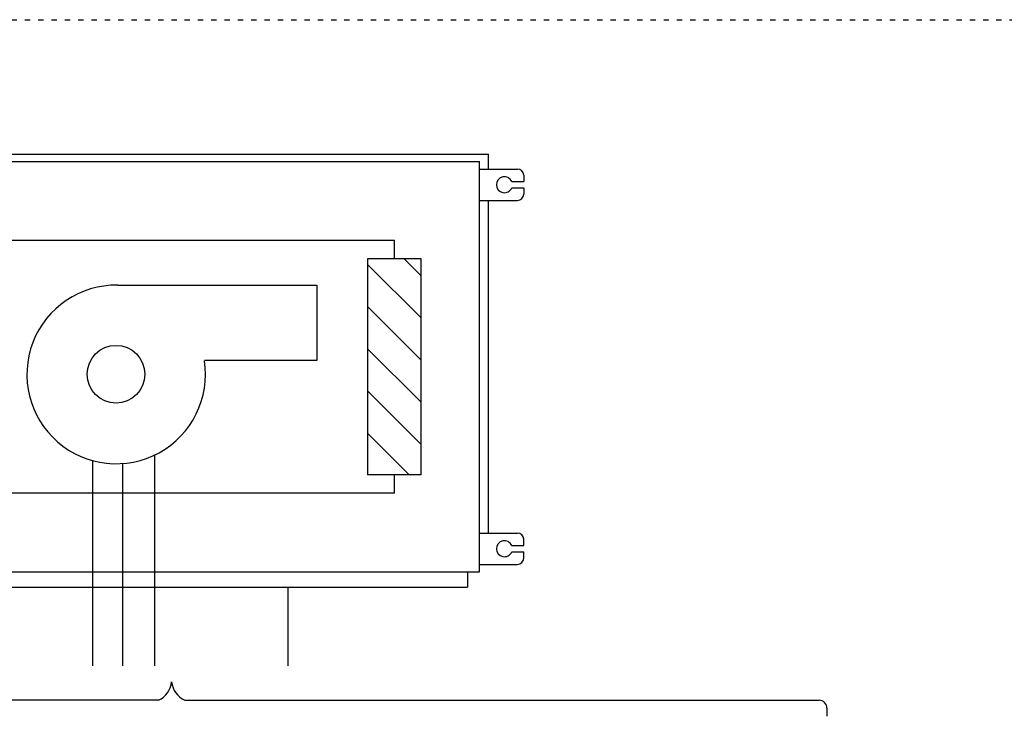
# Model space of a CAD drawing. Units: millimetres. Extents: x 1286 to 31485, y 501 to 8588.
# Drawn here: x 7118 to 9338, y 6117 to 7693 of the extents above; entities that cross this region are included whole.
import ezdxf

# ---------------------------------------------------------------- set-up
doc = ezdxf.new("R2010")
doc.units = ezdxf.units.MM
doc.linetypes.add('ACAD_ISO03W100', pattern=[30, 12, -18])
doc.layers.add('AIRZONE HARDWARE', color=7, linetype='Continuous')

msp = doc.modelspace()

# ---------------------------------------------------------------- hatches: boundary and pattern name
at = {"layer": 'AIRZONE HARDWARE'}
h = msp.add_hatch(dxfattribs=at)
h.set_pattern_fill('ANSI31', color=5, scale=21.161654, angle=-90, style=0)
h.set_pattern_definition([(315, (-13899.847, -796.19), (47.50927, 47.50927), [])])
h.paths.add_polyline_path([(7902.9, 6668.2), (8023.3, 6668.2), (8023.3, 7154.9), (7902.9, 7154.9)])

# ---------------------------------------------------------------- linework, layer by layer
at = {"layer": 'AIRZONE HARDWARE', "color": 7}
for p, q in [((6720, 7390.6), (8175.6, 7390.6)), ((6740.7, 7373.7), (8154.8, 7373.7)), ((8154.8, 6449.3), (8154.8, 7373.7)), ((8175.6, 7357), (8175.6, 7390.6)), ((8154.8, 7357), (8240.8, 7357)), ((8227.9, 7328.7), (8254.9, 7328.7)), ((8254.9, 7342.8), (8254.9, 7328.7)), ((8227.9, 7314.5), (8254.9, 7314.5)), ((8254.9, 7314.5), (8254.9, 7300.4)), ((8154.8, 7286.3), (8240.8, 7286.3)), ((8175.6, 6536.8), (8175.6, 7286.3)), ((7423, 6237.6), (7423, 6712.7)), ((7283.2, 6237.6), (7283.2, 6699.9)), ((7350.7, 6237.6), (7350.7, 6693.4)), ((8154.8, 6536.8), (8240.8, 6536.8)), ((8227.9, 6508.5), (8254.9, 6508.5)), ((8254.9, 6508.5), (8254.9, 6522.6)), ((8227.9, 6494.3), (8254.9, 6494.3)), ((8254.9, 6480.2), (8254.9, 6494.3)), ((8154.8, 6466.1), (8240.8, 6466.1)), ((6740.7, 6449.3), (8154.8, 6449.3)), ((8128, 6449.3), (8128, 6414.5)), ((6767.6, 6414.5), (8128, 6414.5)), ((7431.2, 6160), (6017.8, 6160)), ((7283.2, 6159.6), (7283.2, 6160)), ((7490.6, 6160), (8745.7, 6160)), ((8745.7, 6160), (8920.5, 6160)), ((8938.5, 6142), (8938.5, 6124))]:
    msp.add_line(p, q, dxfattribs=at)
at = {"layer": 'AIRZONE HARDWARE', "color": 5}
for p, q in [((7097.1, 7196.7), (7963.1, 7196.7)), ((7963.1, 7154.9), (7963.1, 7196.7)), ((8023.3, 6668.2), (7902.9, 6668.2)), ((7963.1, 6626.3), (7963.1, 6668.2)), ((7963.1, 6626.3), (6175.4, 6626.3))]:
    msp.add_line(p, q, dxfattribs=at)
at = {"layer": 'AIRZONE HARDWARE', "color": 7, "linetype": 'ACAD_ISO03W100'}
msp.add_lwpolyline([(5600.3, 7693.5), (13461.3, 7693.5), (13461.3, 4076.6), (5600.3, 4076.6)], close=True, dxfattribs=at)
at = {"layer": 'AIRZONE HARDWARE', "color": 5}
msp.add_lwpolyline([(8023.3, 6668.2), (8023.3, 7154.9), (7902.9, 7154.9), (7902.9, 6668.2)], dxfattribs=at)
at = {"layer": 'AIRZONE HARDWARE', "color": 7}
for points in [[(7340, 7095.3), (7788.2, 7095.3), (7788.2, 6925.2), (7534.7, 6925.2)], [(7723.5, 6237.6), (7723.5, 6414.5)]]:
    msp.add_lwpolyline(points, dxfattribs=at)
msp.add_circle((7335.6, 6894.6), 65, dxfattribs=at)
for centre, radius, start, end in [((8240.8, 7342.8), 14.1, 0, 90), ((8211.4, 7321.6), 18, 23.1707, 336.8293), ((8240.8, 7300.4), 14.1, 270, 0), ((7335.9, 6894.1), 201.2, 88.9822, 8.798), ((8240.8, 6522.6), 14.1, 0, 90), ((8211.4, 6501.4), 18, 23.1707, 336.8293), ((8240.8, 6480.2), 14.1, 270, 0), ((7409.3, 6207.1), 51.9, 294.8898, 353.4143), ((7512.5, 6207.1), 51.9, 186.5857, 245.1102), ((8920.5, 6142), 18, 0, 90)]:
    msp.add_arc(centre, radius, start, end, dxfattribs=at)

doc.saveas('drawing.dxf')
